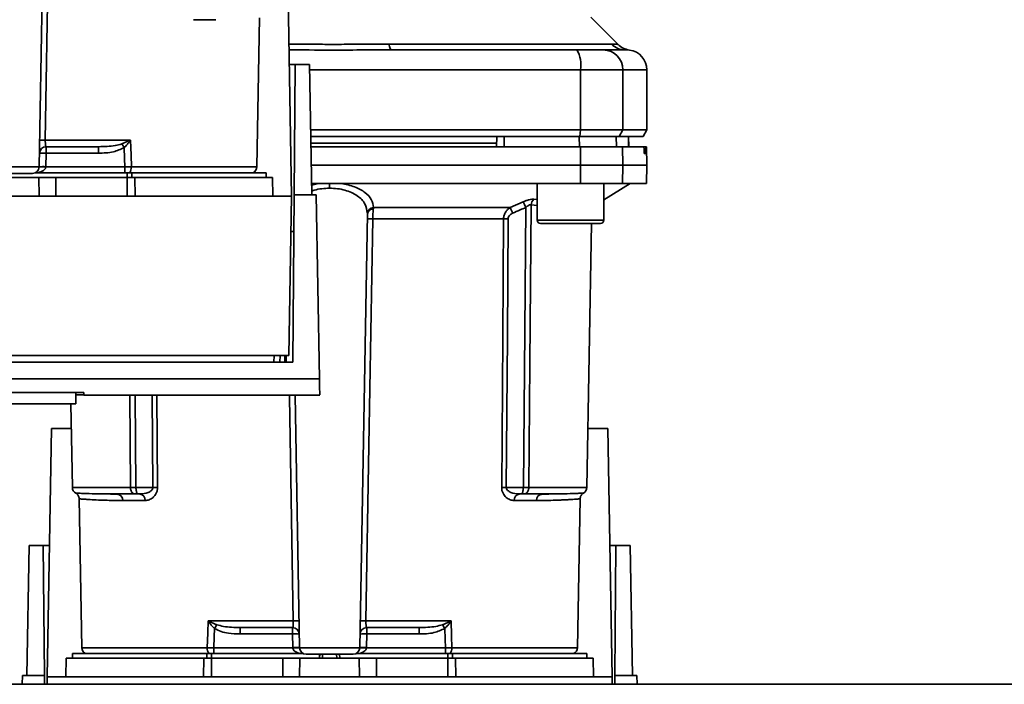
# Paper-space layout 'Blatt1' of a CAD drawing. Units: millimetres. Extents: x 0 to 5940, y 0 to 4200.
# Drawn here: x 1844 to 1991, y 878 to 977 of the extents above; entities that cross this region are included whole.
import ezdxf

# ---------------------------------------------------------------- set-up
doc = ezdxf.new("R2010")
doc.units = ezdxf.units.MM
doc.header["$LTSCALE"] = 10

psp = doc.layouts.new('Blatt1')

# ---------------------------------------------------------------- linework, layer by layer
at = {"color": 7, "linetype": 'Continuous', "lineweight": 35}
for p, q in [((1846.95, 955.09), (1848.08, 1020.04)), ((1884.08, 987.91), (1884.73, 950.71)), ((1879.54, 955.09), (1879.93, 977.38)), ((1933.61, 973.43), (1929.56, 977.48)), ((1873.41, 977.12), (1870.07, 977.12)), ((1899.28, 973.48), (1932.64, 973.48)), ((1934.43, 972.62), (1934.83, 972.61)), ((1934.71, 972.61), (1935.33, 972.58)), ((1934.83, 972.61), (1934.98, 972.6)), ((1884.39, 970.41), (1885.3, 970.41)), ((1885.3, 970.41), (1885.13, 950.91)), ((1887.43, 970.41), (1885.3, 970.41)), ((1887.43, 970.41), (1887.77, 950.91)), ((1887.45, 969.61), (1928.01, 969.61)), ((1928.01, 960.61), (1928.01, 969.61)), ((1928.01, 969.61), (1934.35, 969.61)), ((1934.35, 969.61), (1934.35, 960.61)), ((1934.35, 969.61), (1937.93, 969.61)), ((1937.93, 960.61), (1937.93, 969.61)), ((1887.6, 960.61), (1928.01, 960.61)), ((1927.9, 959.61), (1928.01, 960.61)), ((1934.35, 960.61), (1928.01, 960.61)), ((1934.35, 960.61), (1933.78, 959.61)), ((1934.35, 960.61), (1937.93, 960.61)), ((1937.36, 959.61), (1937.93, 960.61)), ((1847.87, 959.09), (1860.64, 959.09)), ((1859.32, 958.52), (1860.58, 959.06)), ((1887.62, 959.61), (1927.9, 959.61)), ((1915.44, 958.61), (1887.64, 958.61)), ((1915.43, 958.11), (1915.46, 959.61)), ((1916.57, 958.11), (1916.56, 959.61)), ((1927.82, 958.11), (1927.81, 959.61)), ((1927.9, 959.61), (1933.78, 959.61)), ((1933.37, 958.11), (1933.34, 959.61)), ((1933.78, 959.61), (1937.36, 959.61)), ((1935.2, 958.11), (1935.17, 959.61)), ((1935.21, 958.11), (1935.18, 959.61)), ((1847.95, 955.11), (1847.99, 957.14)), ((1847.99, 958.11), (1847.99, 957.14)), ((1847.99, 957.14), (1855.84, 957.14)), ((1855.84, 958.11), (1855.84, 957.14)), ((1928.01, 955.36), (1928, 958.11)), ((1928, 958.11), (1934.3, 958.11)), ((1934.3, 958.11), (1934.35, 955.36)), ((1934.3, 958.11), (1937.47, 958.11)), ((1937.81, 958.11), (1937.47, 958.11)), ((1937.51, 957.58), (1937.51, 957.63)), ((1937.51, 957.63), (1937.8, 957.63)), ((1937.8, 957.58), (1937.51, 957.58)), ((1937.79, 957.11), (1937.55, 957.11)), ((1937.8, 957.63), (1937.8, 957.58)), ((1937.89, 958.11), (1937.81, 958.11)), ((1937.93, 955.36), (1937.89, 958.11)), ((1887.7, 955.36), (1928.01, 955.36)), ((1928, 952.61), (1928.01, 955.36)), ((1928.01, 955.36), (1934.35, 955.36)), ((1934.35, 955.36), (1934.3, 952.61)), ((1934.35, 955.36), (1937.93, 955.36)), ((1937.89, 952.61), (1937.93, 955.36)), ((1846.95, 955.09), (1837.92, 955.09)), ((1846.39, 954.21), (1860.12, 954.21)), ((1859.76, 955.07), (1847.95, 955.07)), ((1859.76, 954.21), (1859.76, 955.07)), ((1860.83, 954.21), (1860.12, 954.21)), ((1860.12, 953.51), (1860.12, 954.21)), ((1879.54, 955.09), (1860.75, 955.09)), ((1860.83, 954.21), (1880.93, 954.21)), ((1860.83, 954.21), (1860.83, 953.51)), ((1880.93, 953.51), (1880.93, 954.21)), ((1837.98, 953.51), (1846.88, 953.51)), ((1846.93, 950.71), (1846.88, 953.51)), ((1846.88, 953.51), (1849.43, 953.51)), ((1849.43, 950.71), (1849.43, 953.51)), ((1849.43, 953.51), (1860.12, 953.51)), ((1860.12, 950.71), (1860.12, 953.51)), ((1861.29, 953.51), (1861.31, 950.71)), ((1861.29, 953.51), (1881.88, 953.51)), ((1881.93, 950.71), (1881.88, 953.51)), ((1887.74, 952.61), (1928, 952.61)), ((1888.75, 952.61), (1887.75, 952.35)), ((1890.43, 952.61), (1890.43, 951.89)), ((1921.5, 952.61), (1921.5, 947.11)), ((1928, 952.61), (1934.3, 952.61)), ((1931.5, 950.16), (1935.43, 952.61)), ((1931.5, 947.11), (1931.5, 952.61)), ((1934.3, 952.61), (1937.89, 952.61)), ((1885.13, 950.91), (1884.91, 925.85)), ((1888.43, 950.91), (1885.13, 950.91)), ((1888.91, 923.37), (1888.43, 950.91)), ((1884.73, 950.71), (1800.13, 950.71)), ((1884.32, 926.84), (1884.73, 950.71)), ((1917.47, 948.98), (1919.43, 949.85)), ((1920.61, 949.41), (1921.5, 949.32)), ((1921.02, 950.24), (1921.5, 950.19)), ((1894.95, 883.09), (1896.08, 948.04)), ((1897, 948.98), (1917.47, 948.98)), ((1916.48, 947.32), (1896.9, 947.32)), ((1921.5, 947.11), (1926.5, 947.11)), ((1922, 946.61), (1926.5, 946.61)), ((1926.5, 947.11), (1931.5, 947.11)), ((1926.5, 946.61), (1931, 946.61)), ((1928.95, 907.09), (1929.64, 946.61)), ((1884.91, 925.85), (1799.96, 925.85)), ((1800.55, 926.84), (1884.32, 926.84)), ((1882.1, 925.85), (1882.11, 926.84)), ((1883, 925.85), (1883.01, 926.84)), ((1883.71, 925.85), (1883.73, 926.84)), ((1883.92, 926.84), (1883.91, 925.85)), ((1888.91, 923.37), (1795.95, 923.37)), ((1795.92, 921.3), (1853.65, 921.3)), ((1852.43, 919.61), (1852.43, 921.3)), ((1853.65, 920.97), (1852.43, 920.97)), ((1853.64, 921.3), (1853.65, 920.91)), ((1853.65, 920.91), (1888.97, 920.91)), ((1860.62, 907.09), (1860.5, 920.91)), ((1861.31, 920.91), (1861.43, 907.09)), ((1863.89, 920.91), (1863.99, 907.09)), ((1864.57, 920.91), (1864.67, 907.09)), ((1885.92, 883.09), (1885.26, 920.91)), ((1794.76, 919.61), (1852.43, 919.61)), ((1851.7, 919.61), (1851.92, 907.09)), ((1848.13, 878.71), (1848.78, 915.91)), ((1848.78, 915.91), (1851.76, 915.91)), ((1929.1, 915.91), (1932.08, 915.91)), ((1932.08, 915.91), (1932.73, 878.71)), ((1860.62, 907.09), (1851.92, 907.09)), ((1863.99, 907.09), (1861.43, 907.09)), ((1916.88, 907.09), (1919.44, 907.09)), ((1920.25, 907.09), (1928.95, 907.09)), ((1852.93, 905.38), (1853.32, 883.09)), ((1857.61, 906.1), (1857.2, 906.11)), ((1862.8, 905.12), (1859.46, 905.12)), ((1862.06, 906.11), (1861.43, 906.11)), ((1921.41, 905.12), (1918.07, 905.12)), ((1918.8, 906.11), (1919.44, 906.11)), ((1923.67, 906.11), (1923.25, 906.1)), ((1927.54, 883.09), (1927.93, 905.38)), ((1845.09, 878.91), (1845.43, 898.41)), ((1847.57, 898.41), (1845.43, 898.41)), ((1847.74, 878.91), (1847.57, 898.41)), ((1847.57, 898.41), (1848.48, 898.41)), ((1932.39, 898.41), (1933.3, 898.41)), ((1933.3, 898.41), (1933.13, 878.91)), ((1935.43, 898.41), (1933.3, 898.41)), ((1935.43, 898.41), (1935.77, 878.91)), ((1872.23, 887.09), (1884.99, 887.09)), ((1872.29, 887.06), (1873.55, 886.52)), ((1877.03, 886.11), (1877.03, 885.14)), ((1884.88, 885.14), (1884.88, 886.11)), ((1895.87, 887.09), (1908.64, 887.09)), ((1895.99, 886.11), (1895.99, 885.14)), ((1903.84, 886.11), (1903.84, 885.14)), ((1907.32, 886.52), (1908.58, 887.06)), ((1877.03, 885.14), (1884.88, 885.14)), ((1884.88, 885.14), (1884.92, 883.11)), ((1895.95, 883.11), (1895.99, 885.14)), ((1895.99, 885.14), (1903.84, 885.14)), ((1872.11, 883.09), (1853.32, 883.09)), ((1884.92, 883.07), (1873.1, 883.07)), ((1894.95, 883.09), (1885.92, 883.09)), ((1907.76, 883.07), (1895.95, 883.07)), ((1907.76, 882.21), (1907.76, 883.07)), ((1927.54, 883.09), (1908.75, 883.09)), ((1851.93, 882.21), (1851.93, 881.51)), ((1851.93, 882.21), (1872.03, 882.21)), ((1872.75, 882.21), (1872.03, 882.21)), ((1872.03, 881.51), (1872.03, 882.21)), ((1872.75, 882.21), (1886.48, 882.21)), ((1872.75, 882.21), (1872.75, 881.51)), ((1888.95, 882.11), (1888.92, 881.51)), ((1888.92, 881.51), (1888.93, 882.11)), ((1889.39, 882.11), (1889.37, 881.51)), ((1891.49, 881.51), (1891.48, 882.11)), ((1891.95, 881.51), (1891.92, 882.11)), ((1891.93, 882.11), (1891.95, 881.51)), ((1894.39, 882.21), (1908.12, 882.21)), ((1908.83, 882.21), (1908.12, 882.21)), ((1908.12, 881.51), (1908.12, 882.21)), ((1908.83, 882.21), (1928.93, 882.21)), ((1908.83, 882.21), (1908.83, 881.51)), ((1928.93, 881.51), (1928.93, 882.21)), ((1850.98, 881.51), (1850.93, 878.71)), ((1850.98, 881.51), (1871.58, 881.51)), ((1871.55, 878.71), (1871.58, 881.51)), ((1872.75, 881.51), (1872.75, 878.71)), ((1872.75, 881.51), (1883.43, 881.51)), ((1883.43, 878.71), (1883.43, 881.51)), ((1883.43, 881.51), (1885.98, 881.51)), ((1885.98, 881.51), (1885.93, 878.71)), ((1885.98, 881.51), (1894.88, 881.51)), ((1894.93, 878.71), (1894.88, 881.51)), ((1894.88, 881.51), (1897.43, 881.51)), ((1897.43, 878.71), (1897.43, 881.51)), ((1897.43, 881.51), (1908.12, 881.51)), ((1908.12, 878.71), (1908.12, 881.51)), ((1909.29, 881.51), (1909.31, 878.71)), ((1909.29, 881.51), (1929.88, 881.51)), ((1929.93, 878.71), (1929.88, 881.51)), ((1844.41, 877.61), (1844.43, 878.91)), ((1847.74, 878.91), (1844.43, 878.91)), ((1847.75, 877.61), (1847.74, 878.91)), ((1848.13, 878.71), (1848.15, 877.61)), ((1932.73, 878.71), (1848.13, 878.71)), ((1932.71, 877.61), (1932.73, 878.71)), ((1933.13, 878.91), (1933.12, 877.61)), ((1936.43, 878.91), (1933.13, 878.91)), ((1936.46, 877.61), (1936.43, 878.91)), ((2001.43, 877.61), (1712.43, 877.61))]:
    psp.add_line(p, q, dxfattribs=at)
at = {"color": 7, "linetype": 'Continuous', "lineweight": 35, "flags": 128}
for points in [[(1848.9, 1019.32), (1848.32, 985.37), (1847.87, 959.09)], [(1899.28, 973.48), (1899.33, 973.29), (1899.38, 973.11), (1899.43, 972.96), (1899.48, 972.83), (1899.54, 972.74), (1899.6, 972.66), (1899.66, 972.62), (1899.72, 972.61)], [(1860.64, 959.09), (1860.7, 956.85), (1860.75, 955.09)], [(1859.69, 957.97), (1859.73, 956.35), (1859.76, 955.07)], [(1920.61, 949.41), (1920.41, 925.63), (1920.25, 907.09)], [(1919.44, 907.09), (1919.65, 930.52), (1919.81, 949.02)], [(1896.9, 947.32), (1896.32, 913.37), (1895.87, 887.09)], [(1916.2, 907.09), (1916.35, 929.54), (1916.48, 947.32)], [(1916.88, 907.09), (1917.04, 929.62), (1917.16, 947.32)], [(1884.99, 887.09), (1884.42, 920.6), (1884.42, 920.91)], [(1872.11, 883.09), (1872.18, 885.33), (1872.23, 887.09)], [(1873.1, 883.07), (1873.15, 884.69), (1873.18, 885.97)], [(1907.69, 885.97), (1907.73, 884.35), (1907.76, 883.07)], [(1908.64, 887.09), (1908.7, 884.85), (1908.75, 883.09)]]:
    psp.add_lwpolyline(points, dxfattribs=at)
at = {"color": 7, "linetype": 'Continuous', "lineweight": 35}
for centre, radius, start, end in [((1934.72, 975.51), 2.91, 224.2319, 269.89), ((1923.61, 970.33), 4.45, 350.655, 30.7423), ((1931.38, 969.63), 2.97, 359.4841, 89.4747), ((1934.93, 969.61), 3, 0, 82.3872), ((1847.45, 945.71), 13.39, 88.1734, 91.8266), ((1827.19, 936.5), 38.95, 33.4577, 34.433), ((1847.99, 957.11), 1, 90, 179), ((1847.61, 949.96), 7.19, 87.0116, 94.9878), ((1845.95, 955.11), 1, 270, 359), ((1847.58, 947.93), 7.19, 87.0116, 94.9878), ((1847.45, 947.9), 7.19, 86.0129, 93.9871), ((1859.44, 955.02), 1.31, 321.8075, 3.1783), ((1878.54, 955.11), 1, 295.8419, 359), ((1857.86, 921.39), 67.83, 24.0332, 24.8047), ((1921.72, 949.38), 1.11, 129.0486, 178.545), ((1897.01, 948.05), 0.93, 90.838, 173.9373), ((1896.94, 947.91), 0.865, 87.784, 170.8551), ((1852.49, 920), 71.15, 23.307, 24.0381), ((1896.49, 934.12), 13.2, 88.197, 91.803), ((1916.82, 903.22), 44.1, 89.5576, 90.4424), ((1922, 947.11), 0.5, 180, 270), ((1931, 947.11), 0.5, 270, 0), ((1852.92, 907.11), 1, 181, 240.6238), ((1864.33, 863.22), 43.87, 89.5518, 90.4482), ((1916.54, 863.22), 43.87, 89.5518, 90.4482), ((1927.95, 907.11), 1, 299.3607, 359), ((1858.54, 905.19), 0.922, 355.9486, 84.1629), ((1861.91, 905.22), 0.894, 353.4845, 80.2549), ((1918.96, 905.22), 0.894, 99.7451, 186.5155), ((1922.33, 905.19), 0.922, 95.8371, 184.0514), ((1870.31, 888.42), 2.4, 324.7334, 325.5495), ((1884.88, 885.11), 1, 1, 90), ((1885.42, 873.71), 13.39, 88.1734, 91.8266), ((1895.99, 885.11), 1, 90, 179), ((1895.45, 873.71), 13.39, 88.1734, 91.8266), ((1875.19, 864.5), 38.95, 33.4577, 34.433), ((1885.26, 877.96), 7.19, 85.0122, 92.9884), ((1895.61, 877.96), 7.19, 87.0116, 94.9878), ((1854.32, 883.11), 1, 181, 244.1581), ((1873.42, 883.02), 1.31, 176.8217, 218.1927), ((1885.29, 875.93), 7.19, 85.0122, 92.9884), ((1885.42, 875.9), 7.19, 86.0129, 93.9871), ((1886.92, 883.11), 1, 181, 270), ((1893.95, 883.11), 1, 270, 359), ((1895.58, 875.93), 7.19, 87.0116, 94.9878), ((1895.45, 875.9), 7.19, 86.0129, 93.9871), ((1907.44, 883.02), 1.31, 321.8075, 3.1783), ((1926.54, 883.11), 1, 295.8419, 359)]:
    psp.add_arc(centre, radius, start, end, dxfattribs=at)
for points, knots in [([(1884.34, 973.47), (1885.4, 973.46), (1887.43, 973.44), (1890.06, 973.43), (1892.18, 973.43), (1894.07, 973.45), (1895.87, 973.46), (1897.66, 973.48), (1898.71, 973.48), (1899.28, 973.48)], [0, 0, 0, 0, 0.215043, 0.407029, 0.523562, 0.638112, 0.785688, 0.884522, 1, 1, 1, 1]), ([(1932.64, 973.48), (1932.81, 973.48), (1933.19, 973.47), (1933.54, 973.44), (1933.59, 973.43), (1933.61, 973.43)], [0, 0, 0, 0, 0.297689, 0.676189, 1, 1, 1, 1]), ([(1935.33, 972.58), (1935.01, 972.65), (1934.36, 972.79), (1933.86, 973.22), (1933.61, 973.43)], [0, 0, 0, 0, 0.499986, 1, 1, 1, 1]), ([(1884.35, 972.6), (1886.38, 972.59), (1891.5, 972.57), (1896.62, 972.59), (1899.72, 972.61)], [0, 0, 0, 0, 0.395829, 1, 1, 1, 1]), ([(1899.72, 972.61), (1904.92, 972.61), (1914.22, 972.61), (1923.4, 972.61), (1927.44, 972.61)], [0, 0, 0, 0, 0.5599856, 1, 1, 1, 1]), ([(1927.44, 972.61), (1927.97, 972.61), (1929.05, 972.61), (1930.64, 972.61), (1931.12, 972.61), (1931.41, 972.61)], [0, 0, 0, 0, 0.2781543, 0.5705209, 1, 1, 1, 1]), ([(1934.71, 972.61), (1934.36, 972.61), (1933.73, 972.61), (1932.12, 972.61), (1931.41, 972.61)], [0, 0, 0, 0, 0.559975, 1, 1, 1, 1]), ([(1847.99, 958.11), (1847.97, 958.12), (1847.93, 958.15), (1847.9, 958.34), (1847.88, 958.54), (1847.87, 958.71), (1847.87, 958.9), (1847.87, 959.02), (1847.87, 959.09)], [0, 0, 0, 0, 0.253529, 0.504105, 0.631365, 0.756204, 0.878962, 1, 1, 1, 1]), ([(1859.32, 958.52), (1858.99, 958.43), (1858.27, 958.23), (1857.1, 958.13), (1856.26, 958.11), (1855.84, 958.11)], [0, 0, 0, 0, 0.290826, 0.636953, 1, 1, 1, 1]), ([(1860.6, 959.03), (1860.51, 958.91), (1860.37, 958.73), (1860.14, 958.45), (1859.96, 958.25), (1859.82, 958.1), (1859.75, 958.03), (1859.72, 958), (1859.7, 957.99), (1859.69, 957.98), (1859.69, 957.97), (1859.69, 957.97), (1859.69, 957.97), (1859.69, 957.97), (1859.69, 957.97), (1859.69, 957.97)], [0, 0, 0, 0, 0.329831, 0.50411, 0.772249, 0.891229, 0.946916, 0.973801, 0.987003, 0.996741, 0.99918, 0.999792, 0.999947, 0.999986, 1, 1, 1, 1]), ([(1860.58, 959.06), (1860.59, 959.06), (1860.61, 959.07), (1860.63, 959.08), (1860.64, 959.09)], [0, 0, 0, 0, 0.5599972, 1, 1, 1, 1]), ([(1860.58, 959.06), (1860.58, 959.05), (1860.59, 959.04), (1860.59, 959.04), (1860.6, 959.03)], [0, 0, 0, 0, 0.56, 1, 1, 1, 1]), ([(1860.64, 959.09), (1860.63, 959.08), (1860.62, 959.06), (1860.6, 959.04), (1860.6, 959.03)], [0, 0, 0, 0, 0.559821, 1, 1, 1, 1]), ([(1927.81, 959.61), (1925.72, 959.61), (1921.98, 959.61), (1918.22, 959.61), (1916.56, 959.61)], [0, 0, 0, 0, 0.559996, 1, 1, 1, 1]), ([(1847.99, 958.11), (1849.48, 958.11), (1852.16, 958.11), (1854.71, 958.11), (1855.84, 958.11)], [0, 0, 0, 0, 0.559938, 1, 1, 1, 1]), ([(1855.84, 957.14), (1856.59, 957.15), (1857.93, 957.18), (1859.15, 957.73), (1859.69, 957.97)], [0, 0, 0, 0, 0.560949, 1, 1, 1, 1]), ([(1887.65, 958.11), (1890.78, 958.11), (1897.96, 958.11), (1908.31, 958.11), (1918.64, 958.11), (1924.88, 958.11), (1928, 958.11)], [0, 0, 0, 0, 0.231441, 0.531074, 0.765937, 1, 1, 1, 1]), ([(1937.51, 957.63), (1937.51, 957.69), (1937.51, 957.8), (1937.5, 957.94), (1937.49, 958.05), (1937.48, 958.1), (1937.47, 958.1), (1937.47, 958.11)], [0, 0, 0, 0, 0.218281, 0.436524, 0.655929, 0.878089, 1, 1, 1, 1]), ([(1937.55, 957.11), (1937.55, 957.11), (1937.54, 957.12), (1937.53, 957.21), (1937.52, 957.34), (1937.52, 957.47), (1937.51, 957.55), (1937.51, 957.58)], [0, 0, 0, 0, 0.225668, 0.451403, 0.675272, 0.896057, 1, 1, 1, 1]), ([(1937.8, 957.58), (1937.8, 957.52), (1937.8, 957.41), (1937.8, 957.27), (1937.8, 957.16), (1937.8, 957.11), (1937.79, 957.11), (1937.79, 957.11)], [0, 0, 0, 0, 0.220312, 0.440581, 0.661976, 0.885105, 1, 1, 1, 1]), ([(1937.8, 957.63), (1937.8, 957.69), (1937.8, 957.8), (1937.8, 957.94), (1937.8, 958.05), (1937.8, 958.1), (1937.81, 958.1), (1937.81, 958.11)], [0, 0, 0, 0, 0.22025, 0.440458, 0.661779, 0.884872, 1, 1, 1, 1]), ([(1847.95, 955.07), (1847.94, 955.02), (1847.92, 954.91), (1847.81, 954.71), (1847.46, 954.4), (1847.09, 954.29), (1846.82, 954.21)], [0, 0, 0, 0, 0.095253, 0.201185, 0.438167, 1, 1, 1, 1]), ([(1847.95, 955.07), (1847.95, 955.08), (1847.95, 955.09), (1847.95, 955.1), (1847.95, 955.11)], [0, 0, 0, 0, 0.56, 1, 1, 1, 1]), ([(1860.75, 955.09), (1860.6, 955.09), (1860.28, 955.08), (1859.94, 955.07), (1859.76, 955.07)], [0, 0, 0, 0, 0.49996, 1, 1, 1, 1]), ([(1892.12, 952.61), (1892.84, 952.46), (1894.28, 952.16), (1895.82, 951.27), (1896.81, 950.2), (1896.93, 949.39), (1897, 948.98)], [0, 0, 0, 0, 0.248477, 0.498056, 0.748663, 1, 1, 1, 1]), ([(1890.43, 951.89), (1890.04, 951.88), (1889.25, 951.84), (1888.34, 951.67), (1887.89, 951.5), (1887.76, 951.45)], [0, 0, 0, 0, 0.414349, 0.839444, 1, 1, 1, 1]), ([(1896.08, 948.15), (1896.01, 948.63), (1895.86, 949.58), (1894.87, 950.61), (1893.74, 951.25), (1892.74, 951.61), (1891.62, 951.85), (1890.83, 951.88), (1890.43, 951.89)], [0, 0, 0, 0, 0.254972, 0.506725, 0.634993, 0.755174, 0.879157, 1, 1, 1, 1]), ([(1919.43, 949.85), (1919.58, 949.91), (1919.87, 950.04), (1920.31, 950.17), (1920.71, 950.25), (1920.92, 950.24), (1921.02, 950.24)], [0, 0, 0, 0, 0.251292, 0.50141, 0.750949, 1, 1, 1, 1]), ([(1920.61, 949.41), (1920.56, 949.41), (1920.45, 949.42), (1920.24, 949.34), (1920.02, 949.2), (1919.88, 949.08), (1919.81, 949.02)], [0, 0, 0, 0, 0.230327, 0.468498, 0.724232, 1, 1, 1, 1]), ([(1896.08, 948.15), (1896.09, 948.13), (1896.09, 948.1), (1896.08, 948.06), (1896.08, 948.04)], [0, 0, 0, 0, 0.556457, 1, 1, 1, 1]), ([(1896.9, 947.32), (1896.9, 947.45), (1896.91, 947.72), (1896.92, 948.1), (1896.94, 948.47), (1896.96, 948.67), (1896.97, 948.77)], [0, 0, 0, 0, 0.2396931, 0.4862154, 0.7396305, 1, 1, 1, 1]), ([(1897, 948.98), (1896.99, 948.95), (1896.98, 948.88), (1896.98, 948.81), (1896.97, 948.77)], [0, 0, 0, 0, 0.557513, 1, 1, 1, 1]), ([(1916.48, 947.32), (1916.49, 947.49), (1916.53, 947.86), (1916.76, 948.32), (1917.07, 948.71), (1917.33, 948.89), (1917.47, 948.98)], [0, 0, 0, 0, 0.25791, 0.529051, 0.75073, 1, 1, 1, 1]), ([(1917.16, 947.32), (1917.17, 947.42), (1917.21, 947.63), (1917.45, 947.94), (1917.69, 948.07), (1917.83, 948.15)], [0, 0, 0, 0, 0.279563, 0.560003, 1, 1, 1, 1]), ([(1917.83, 948.15), (1918.2, 948.31), (1918.86, 948.6), (1919.52, 948.89), (1919.81, 949.02)], [0, 0, 0, 0, 0.56, 1, 1, 1, 1]), ([(1884.64, 945.41), (1884.71, 945.41), (1884.86, 945.41), (1885.04, 945.41), (1885.07, 945.41), (1885.08, 945.41)], [0, 0, 0, 0, 0.2917578, 0.5801819, 1, 1, 1, 1]), ([(1888.95, 921.06), (1888.95, 921.01), (1888.96, 920.86), (1888.94, 921.61), (1888.92, 922.78), (1888.91, 923.37)], [0, 0, 0, 0, 0.168246, 0.584285, 1, 1, 1, 1]), ([(1853.65, 921.3), (1853.65, 921.12), (1853.65, 920.89), (1853.65, 920.93), (1853.65, 920.94)], [0, 0, 0, 0, 0.778005, 1, 1, 1, 1]), ([(1861.43, 907.09), (1861.35, 907.09), (1861.19, 907.09), (1860.97, 907.09), (1860.77, 907.09), (1860.67, 907.09), (1860.62, 907.09)], [0, 0, 0, 0, 0.250763, 0.501741, 0.750529, 1, 1, 1, 1]), ([(1861.43, 906.11), (1861.37, 906.11), (1861.26, 906.11), (1861.1, 906.15), (1860.96, 906.23), (1860.84, 906.33), (1860.73, 906.49), (1860.66, 906.69), (1860.63, 906.9), (1860.62, 907.03), (1860.62, 907.09)], [0, 0, 0, 0, 0.101926, 0.214198, 0.325969, 0.462422, 0.577471, 0.74729, 0.889688, 1, 1, 1, 1]), ([(1861.43, 907.09), (1861.43, 907.03), (1861.44, 906.91), (1861.47, 906.71), (1861.51, 906.52), (1861.54, 906.35), (1861.56, 906.23), (1861.55, 906.15), (1861.52, 906.11), (1861.46, 906.11), (1861.43, 906.11)], [0, 0, 0, 0, 0.103556, 0.243246, 0.382817, 0.528184, 0.667826, 0.781465, 0.895624, 1, 1, 1, 1]), ([(1863.99, 907.09), (1863.98, 907.05), (1863.98, 906.97), (1863.92, 906.81), (1863.71, 906.55), (1863.08, 906.2), (1862.48, 906.14), (1862.06, 906.11)], [0, 0, 0, 0, 0.045641, 0.094011, 0.199226, 0.445736, 1, 1, 1, 1]), ([(1864.67, 907.09), (1864.66, 906.94), (1864.64, 906.63), (1864.49, 906.22), (1864.27, 905.86), (1863.92, 905.5), (1863.42, 905.19), (1863.01, 905.15), (1862.8, 905.12)], [0, 0, 0, 0, 0.12367, 0.253174, 0.374159, 0.504042, 0.752317, 1, 1, 1, 1]), ([(1918.07, 905.12), (1917.86, 905.15), (1917.45, 905.19), (1916.95, 905.5), (1916.6, 905.86), (1916.38, 906.22), (1916.22, 906.63), (1916.2, 906.94), (1916.2, 907.09)], [0, 0, 0, 0, 0.247706, 0.496048, 0.625521, 0.746805, 0.876246, 1, 1, 1, 1]), ([(1918.8, 906.11), (1918.39, 906.14), (1917.78, 906.2), (1917.15, 906.55), (1916.95, 906.81), (1916.89, 906.97), (1916.88, 907.05), (1916.88, 907.09)], [0, 0, 0, 0, 0.554369, 0.800743, 0.906018, 0.954429, 1, 1, 1, 1]), ([(1919.44, 907.09), (1919.44, 907.03), (1919.43, 906.89), (1919.39, 906.69), (1919.36, 906.5), (1919.32, 906.34), (1919.31, 906.23), (1919.31, 906.15), (1919.35, 906.11), (1919.41, 906.11), (1919.44, 906.11)], [0, 0, 0, 0, 0.112956, 0.262477, 0.402037, 0.535552, 0.671191, 0.783064, 0.896403, 1, 1, 1, 1]), ([(1919.44, 907.09), (1919.52, 907.09), (1919.67, 907.09), (1919.89, 907.09), (1920.09, 907.09), (1920.19, 907.09), (1920.25, 907.09)], [0, 0, 0, 0, 0.249472, 0.498259, 0.749237, 1, 1, 1, 1]), ([(1920.25, 907.09), (1920.24, 907.03), (1920.24, 906.91), (1920.21, 906.71), (1920.14, 906.52), (1920.04, 906.35), (1919.91, 906.23), (1919.77, 906.15), (1919.61, 906.11), (1919.49, 906.11), (1919.44, 906.11)], [0, 0, 0, 0, 0.103663, 0.243096, 0.388788, 0.528877, 0.669181, 0.782801, 0.89666, 1, 1, 1, 1]), ([(1858.63, 906.11), (1857.68, 906.11), (1855.8, 906.12), (1854.09, 906.17), (1853.04, 906.21), (1852.58, 906.23), (1852.34, 906.24), (1852.43, 906.23), (1852.43, 906.23)], [0, 0, 0, 0, 0.250863, 0.500931, 0.67164, 0.838007, 0.999928, 1, 1, 1, 1]), ([(1852.43, 906.23), (1852.5, 906.19), (1852.64, 906.09), (1852.8, 905.88), (1852.91, 905.64), (1852.93, 905.47), (1852.93, 905.38)], [0, 0, 0, 0, 0.245724, 0.5, 0.754276, 1, 1, 1, 1]), ([(1859.46, 905.12), (1859.09, 905.13), (1858.27, 905.13), (1857.03, 905.16), (1855.72, 905.2), (1854.66, 905.26), (1853.91, 905.31), (1853.43, 905.34), (1853.13, 905.36), (1852.98, 905.38), (1852.91, 905.38), (1852.93, 905.38), (1852.93, 905.38)], [0, 0, 0, 0, 0.088118, 0.200825, 0.338118, 0.499993, 0.615478, 0.723217, 0.82321, 0.915456, 0.999956, 1, 1, 1, 1]), ([(1858.93, 906.04), (1858.63, 906.05), (1858.17, 906.08), (1857.75, 906.09), (1857.61, 906.1)], [0, 0, 0, 0, 0.663444, 1, 1, 1, 1]), ([(1858.63, 906.11), (1859.12, 906.11), (1859.99, 906.11), (1860.99, 906.11), (1861.43, 906.11)], [0, 0, 0, 0, 0.559983, 1, 1, 1, 1]), ([(1922.24, 906.11), (1921.75, 906.11), (1920.88, 906.11), (1919.88, 906.11), (1919.44, 906.11)], [0, 0, 0, 0, 0.559949, 1, 1, 1, 1]), ([(1927.93, 905.38), (1927.93, 905.38), (1927.95, 905.38), (1927.9, 905.38), (1927.81, 905.37), (1927.61, 905.35), (1927.3, 905.33), (1926.86, 905.3), (1926.3, 905.26), (1925.68, 905.23), (1925.16, 905.21), (1924.8, 905.19), (1924.57, 905.18), (1924.38, 905.17), (1923.84, 905.16), (1922.91, 905.13), (1921.89, 905.13), (1921.41, 905.12)], [0, 0, 0, 0, 0.000044, 0.0683085, 0.1425965, 0.2229085, 0.3092447, 0.4016049, 0.4999888, 0.589248, 0.6606731, 0.6896985, 0.7142645, 0.7343711, 0.7500184, 0.8830449, 1, 1, 1, 1]), ([(1923.25, 906.1), (1923.11, 906.09), (1922.7, 906.08), (1922.24, 906.05), (1921.94, 906.04)], [0, 0, 0, 0, 0.336556, 1, 1, 1, 1]), ([(1928.44, 906.23), (1928.44, 906.23), (1928.5, 906.24), (1928.3, 906.23), (1927.82, 906.21), (1926.78, 906.17), (1925.07, 906.12), (1923.18, 906.11), (1922.24, 906.11)], [0, 0, 0, 0, 0.0000609, 0.1619857, 0.3283548, 0.499063, 0.7491345, 1, 1, 1, 1]), ([(1927.93, 905.38), (1927.94, 905.47), (1927.96, 905.64), (1928.06, 905.88), (1928.23, 906.09), (1928.37, 906.19), (1928.44, 906.23)], [0, 0, 0, 0, 0.245724, 0.5, 0.754276, 1, 1, 1, 1]), ([(1872.23, 887.09), (1872.24, 887.08), (1872.26, 887.07), (1872.28, 887.06), (1872.29, 887.06)], [0, 0, 0, 0, 0.560003, 1, 1, 1, 1]), ([(1872.27, 887.03), (1872.26, 887.04), (1872.25, 887.06), (1872.23, 887.07), (1872.23, 887.09), (1872.23, 887.09)], [0, 0, 0, 0, 0.501038, 0.938166, 1, 1, 1, 1]), ([(1873.18, 885.97), (1873.02, 886.14), (1872.8, 886.37), (1872.5, 886.73), (1872.36, 886.91), (1872.27, 887.03)], [0, 0, 0, 0, 0.495575, 0.6698634, 1, 1, 1, 1]), ([(1873.18, 885.97), (1873.51, 885.8), (1874.17, 885.46), (1875.49, 885.2), (1876.45, 885.16), (1877.03, 885.14)], [0, 0, 0, 0, 0.279576, 0.559718, 1, 1, 1, 1]), ([(1873.55, 886.52), (1873.88, 886.43), (1874.6, 886.23), (1875.77, 886.13), (1876.6, 886.11), (1877.03, 886.11)], [0, 0, 0, 0, 0.290827, 0.63693, 1, 1, 1, 1]), ([(1877.03, 886.11), (1878.46, 886.11), (1881.02, 886.11), (1883.7, 886.11), (1884.88, 886.11)], [0, 0, 0, 0, 0.559938, 1, 1, 1, 1]), ([(1884.88, 886.11), (1884.9, 886.12), (1884.94, 886.15), (1884.97, 886.34), (1884.99, 886.54), (1885, 886.71), (1885, 886.9), (1884.99, 887.02), (1884.99, 887.09)], [0, 0, 0, 0, 0.253529, 0.504105, 0.631326, 0.756153, 0.878923, 1, 1, 1, 1]), ([(1895.99, 886.11), (1895.97, 886.12), (1895.93, 886.15), (1895.9, 886.34), (1895.88, 886.54), (1895.87, 886.71), (1895.87, 886.9), (1895.87, 887.02), (1895.87, 887.09)], [0, 0, 0, 0, 0.253529, 0.504105, 0.631365, 0.756204, 0.878962, 1, 1, 1, 1]), ([(1895.99, 886.11), (1897.48, 886.11), (1900.16, 886.11), (1902.71, 886.11), (1903.84, 886.11)], [0, 0, 0, 0, 0.559938, 1, 1, 1, 1]), ([(1907.32, 886.52), (1906.99, 886.43), (1906.27, 886.23), (1905.1, 886.13), (1904.26, 886.11), (1903.84, 886.11)], [0, 0, 0, 0, 0.290826, 0.636953, 1, 1, 1, 1]), ([(1903.84, 885.14), (1904.59, 885.15), (1905.93, 885.18), (1907.15, 885.73), (1907.69, 885.97)], [0, 0, 0, 0, 0.560949, 1, 1, 1, 1]), ([(1908.6, 887.03), (1908.51, 886.91), (1908.37, 886.73), (1908.14, 886.45), (1907.96, 886.25), (1907.82, 886.1), (1907.75, 886.03), (1907.72, 886), (1907.7, 885.99), (1907.69, 885.98), (1907.69, 885.97), (1907.69, 885.97), (1907.69, 885.97), (1907.69, 885.97), (1907.69, 885.97), (1907.69, 885.97)], [0, 0, 0, 0, 0.3298306, 0.5041096, 0.7722486, 0.8912287, 0.9469162, 0.9738013, 0.9870029, 0.996741, 0.9991801, 0.9997924, 0.9999468, 0.999986, 1, 1, 1, 1]), ([(1908.58, 887.06), (1908.59, 887.06), (1908.61, 887.07), (1908.63, 887.08), (1908.64, 887.09)], [0, 0, 0, 0, 0.559997, 1, 1, 1, 1]), ([(1908.58, 887.06), (1908.58, 887.05), (1908.59, 887.04), (1908.59, 887.04), (1908.6, 887.03)], [0, 0, 0, 0, 0.56, 1, 1, 1, 1]), ([(1908.64, 887.09), (1908.63, 887.08), (1908.62, 887.06), (1908.6, 887.04), (1908.6, 887.03)], [0, 0, 0, 0, 0.559821, 1, 1, 1, 1]), ([(1873.1, 883.07), (1872.93, 883.07), (1872.58, 883.08), (1872.27, 883.09), (1872.11, 883.09)], [0, 0, 0, 0, 0.50004, 1, 1, 1, 1]), ([(1884.92, 883.11), (1884.92, 883.1), (1884.92, 883.09), (1884.92, 883.08), (1884.92, 883.07)], [0, 0, 0, 0, 0.56, 1, 1, 1, 1]), ([(1886.04, 882.21), (1885.78, 882.29), (1885.41, 882.4), (1885.06, 882.71), (1884.94, 882.91), (1884.93, 883.02), (1884.92, 883.07)], [0, 0, 0, 0, 0.5617667, 0.7987648, 0.904707, 1, 1, 1, 1]), ([(1895.95, 883.07), (1895.94, 883.02), (1895.92, 882.91), (1895.81, 882.71), (1895.46, 882.4), (1895.09, 882.29), (1894.82, 882.21)], [0, 0, 0, 0, 0.095253, 0.201185, 0.438167, 1, 1, 1, 1]), ([(1895.95, 883.07), (1895.95, 883.08), (1895.95, 883.09), (1895.95, 883.1), (1895.95, 883.11)], [0, 0, 0, 0, 0.56, 1, 1, 1, 1]), ([(1908.75, 883.09), (1908.6, 883.09), (1908.28, 883.08), (1907.94, 883.07), (1907.76, 883.07)], [0, 0, 0, 0, 0.49996, 1, 1, 1, 1])]:
    psp.add_open_spline(points, degree=3, knots=knots, dxfattribs=at)
for points in [[(1845.95, 954.11), (1845.9, 954.11), (1845.79, 954.11), (1844.98, 954.11), (1843.82, 954.11), (1842.43, 954.11), (1841.05, 954.11), (1839.89, 954.11), (1839.07, 954.11), (1838.97, 954.11), (1838.92, 954.11)], [(1861.29, 953.51), (1861.1, 953.51), (1860.73, 953.51), (1860.32, 953.51), (1860.12, 953.51)], [(1873.55, 886.52), (1873.49, 886.44), (1873.38, 886.28), (1873.25, 886.07), (1873.18, 885.97)], [(1873.1, 883.07), (1873.1, 882.98), (1873.1, 882.8), (1873.1, 882.55), (1873.1, 882.34), (1873.1, 882.25), (1873.1, 882.21)], [(1893.95, 882.11), (1893.9, 882.11), (1893.79, 882.11), (1892.98, 882.11), (1891.82, 882.11), (1890.43, 882.11), (1889.05, 882.11), (1887.89, 882.11), (1887.07, 882.11), (1886.97, 882.11), (1886.92, 882.11)], [(1872.75, 881.51), (1872.54, 881.51), (1872.13, 881.51), (1871.76, 881.51), (1871.58, 881.51)], [(1909.29, 881.51), (1909.1, 881.51), (1908.73, 881.51), (1908.32, 881.51), (1908.12, 881.51)]]:
    psp.add_open_spline(points, degree=3, dxfattribs=at)

doc.saveas('drawing.dxf')
